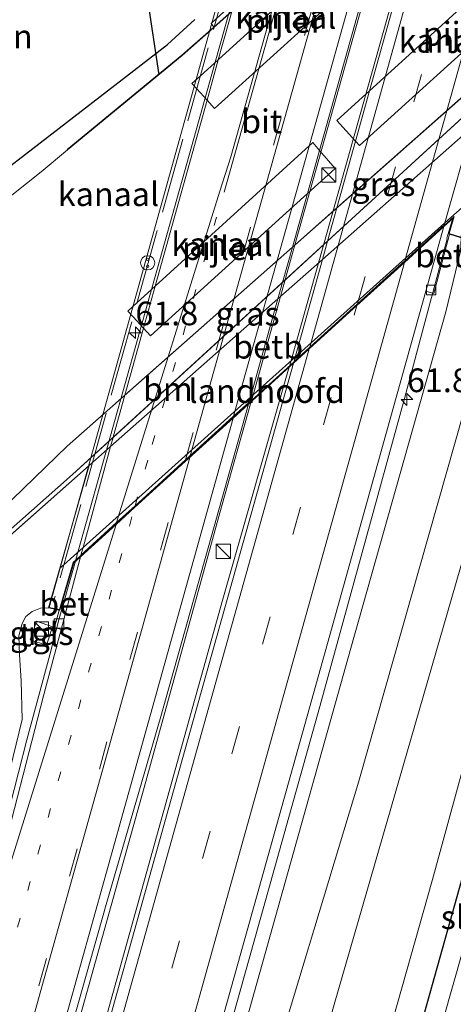
# Model space of a CAD drawing. Units: metres. Extents: x 130000 to 140000, y 543750 to 550750.
# Drawn here: x 131098 to 131144, y 546982 to 547086 of the extents above; entities that cross this region are included whole.
import ezdxf
from ezdxf.enums import TextEntityAlignment as Align

# ---------------------------------------------------------------- set-up
doc = ezdxf.new("R2010")
doc.units = ezdxf.units.M
for name, pattern in [('IE-TERREINAFSCHEIDING', [10, 8, -2]), ('VW-1-3_STREEP', [4, 1, -3]), ('VW-3-9_STREEP', [12, 3, -9])]:
    doc.linetypes.add(name, pattern=pattern)
doc.layers.get('0').update_dxf_attribs({"lineweight": 25})
for name, color, linetype, lineweight in [('B-ME-AM-KILOMETR-S-B1', 7, 'Continuous', 18), ('B-ME-AM-KILOMETR-S-B2', 7, 'Continuous', 18), ('B-ME-BV-GELEIDECONSTRUCTIE-GELEIDERAIL-L-B1', 213, 'BV-GELEIDERAIL', 18), ('B-ME-BV-GELEIDECONSTRUCTIE-GELEIDERAIL-L-B2', 213, 'BV-GELEIDERAIL', 18), ('B-ME-GR-BOOM-GV-B6', 93, 'Continuous', 18), ('B-ME-GW-KRUINLIJN-L-B1', 93, 'Continuous', 18), ('B-ME-GW-TEENLIJN-L-B1', 93, 'Continuous', 18), ('B-ME-IE-GRASLAND-GV-B6', 93, 'Continuous', 18), ('B-ME-IE-INRICHTINGSELEMENT-S-B1', 253, 'Continuous', 18), ('B-ME-IE-INRICHTINGSELEMENT-S-B2', 253, 'Continuous', 18), ('B-ME-IE-TERREINAFSCHEIDING-RASTERHEKWERK-L-B2', 8, 'IE-TERREINAFSCHEIDING', 18), ('B-ME-KW-BRUG-GV-B7', 173, 'Continuous', 18), ('B-ME-KW-LANDHOOFD-GV-B6', 173, 'Continuous', 18), ('B-ME-KW-PIJLER-GV-B6', 173, 'Continuous', 18), ('B-ME-MW-MUUR-GV-B6', 8, 'IE-TERREINAFSCHEIDING-KUNSTMATIG', 18), ('B-ME-OB-BEKLEDING-GV-B6', 253, 'Continuous', 18), ('B-ME-OB-WATERLIJN-L-B1', 133, 'OB-WATERLIJN', 18), ('B-ME-OG-WATER-GV-B6', 153, 'Continuous', 18), ('B-ME-VH-VERH_SOORT-BETON-OVERIG-GV-B6', 8, 'IE-TERREINAFSCHEIDING-NATUURLIJK-HOUTWAL', 18), ('B-ME-VH-VERH_SOORT-BITUMEN-GV-B6', 8, 'IE-TERREINAFSCHEIDING-NATUURLIJK-HOUTWAL', 18), ('B-ME-VH-VERH_SOORT-BITUMEN-GV-B7', 8, 'Continuous', 18), ('B-ME-VH-VERH_SOORT-TEGELS-GV-B6', 8, 'Continuous', 18), ('B-ME-VV-KOLK-S-B1', 8, 'Continuous', 18), ('B-ME-VW-MARKERING-13STREEP-045-L-B1', 255, 'VW-1-3_STREEP', 18), ('B-ME-VW-MARKERING-13STREEP-045-L-B2', 255, 'VW-1-3_STREEP', 18), ('B-ME-VW-MARKERING-39STREEP-015-L-B1', 255, 'VW-3-9_STREEP', 18), ('B-ME-VW-MARKERING-39STREEP-015-L-B2', 255, 'VW-3-9_STREEP', 18), ('B-ME-VW-MARKERING-STREEP-015-L-B1', 7, 'Continuous', 18), ('B-ME-VW-MARKERING-STREEP-015-L-B2', 7, 'Continuous', 18)]:
    doc.layers.add(name, color=color, linetype=linetype, lineweight=lineweight)
for name, color, linetype in [('B-ME-GW-INSTEEKWATERGANG-L-B1', 10, 'Continuous'), ('B-ME-KW-DUIKER-L-B1', 10, 'Continuous'), ('B-ME-OB-BESCHOEIING-GV-B6', 10, 'Continuous')]:
    doc.layers.add(name, color=color, linetype=linetype)
doc.styles.add('NLCS-ISO', font='NLCS-ISO.TTF')
doc.linetypes.add('BV-GELEIDERAIL', pattern='A,10,-3,[108,NLCS.SHX,S=1,R=0,X=0,Y=0],-3', length=16)
doc.linetypes.add('IE-TERREINAFSCHEIDING-KUNSTMATIG', pattern='A,4,[82,NLCS.SHX,S=0.75,R=90,X=0,Y=0],4,-2', length=10)
doc.linetypes.add('IE-TERREINAFSCHEIDING-NATUURLIJK-HOUTWAL', pattern='A,7,-1.5,[67,NLCS.SHX,S=0.75,R=45,X=0,Y=0],-1.5,7,-1.5,[70,NLCS.SHX,S=0.75,R=0,X=0,Y=0],-1.5', length=20)
doc.linetypes.add('OB-WATERLIJN', pattern='A,10,[32,NLCS.SHX,S=2,R=0,X=0,Y=0],-12', length=22)

# ---------------------------------------------------------------- blocks, each defined once
blk = doc.blocks.new('hecto')
for p, q in [((0, 0.625), (-0.625, 0)), ((0, -0.625), (0, 0.625)), ((-0.625, 0), (0.625, 0)), ((0.625, 0), (0, -0.625))]:
    blk.add_line(p, q)
blk = doc.blocks.new('kast')
blk.add_line((-0.75, -0.75), (0.75, 0.75))
blk.add_lwpolyline([(-0.75, 0.75), (0.75, 0.75), (0.75, -0.75), (-0.75, -0.75)], close=True)
blk = doc.blocks.new('snuffelpaal')
for centre, radius in [((0, 0), 0.75), ((-0.375, 0), 0.125), ((0.375, 0), 0.125)]:
    blk.add_circle(centre, radius)
blk = doc.blocks.new('kolk')
blk.add_lwpolyline([(-0.5, -0.5), (0.5, -0.5), (0.5, 0.5), (-0.5, 0.5)], close=True)

msp = doc.modelspace()

# ---------------------------------------------------------------- linework, layer by layer
at = {"layer": 'B-ME-BV-GELEIDECONSTRUCTIE-GELEIDERAIL-L-B1'}
for points in [[(131088.306, 546864.976, 0.687), (131095.046, 546889.07, 1.076), (131105.424, 546926.375, 1.384), (131115.527, 546962.328, 1.563), (131121.647, 546984.167, 1.595), (131129.912, 547013.655, 1.707), (131138.822, 547046.141, 1.647), (131143.313, 547062.978, 1.635), (131143.304, 547063.034, 1.611), (131143.942, 547065.137, 1.59)], [(131075.761, 546868.185, 1.065), (131085.204, 546901.656, 1.491), (131094.147, 546933.798, 1.763), (131105.661, 546974.847, 1.978), (131116.421, 547013.401, 2.018), (131119.671, 547024.97, 1.966), (131126.68, 547049.458, 1.966)], [(131073.161, 546868.85, 0.736), (131080.497, 546894.593, 1.136), (131088.813, 546924.276, 1.42), (131099.51, 546962.764, 1.763), (131111.37, 547005.106, 1.874), (131119.542, 547034.696, 1.99), (131122.667, 547045.812, 1.992)], [(131060.957, 546871.971, 0.378), (131074.024, 546918.026, 0.961), (131084.269, 546955.31, 1.356), (131089.647, 546974.573, 1.499), (131093.681, 546989.492, 1.567), (131098.997, 547010.16, 1.491), (131101.435, 547019.117, 1.587), (131102.42, 547022.928, 1.547), (131104.124, 547028.969, 1.571)]]:
    msp.add_polyline3d(points, dxfattribs=at)
at = {"layer": 'B-ME-BV-GELEIDECONSTRUCTIE-GELEIDERAIL-L-B2'}
for points in [[(131126.731, 547049.64, 1.966), (131128.744, 547056.784, 1.982), (131142.046, 547104.305, 2.026), (131147.513, 547123.914, 1.907)], [(131122.718, 547045.995, 1.992), (131127.09, 547061.699, 2.018), (131134.637, 547088.628, 2.03), (131141.792, 547114.286, 2.026), (131142.874, 547118.212, 1.99), (131143.47, 547120.267, 1.971)], [(131124.995, 547103.607, 1.59), (131115.866, 547070.907, 1.683), (131104.174, 547029.151, 1.572)]]:
    msp.add_polyline3d(points, dxfattribs=at)
at = {"layer": 'B-ME-GR-BOOM-GV-B6'}
for points in [[(131116.703, 547086.088, -3.977), (131113.828, 547083.465, -3.985), (131092.5, 547066.992, -3.985), (131083.792, 547059.488, -3.985), (131078.584, 547054.633, -3.985), (131076.374, 547051.965, -3.985), (131075.133, 547049.818, -3.989), (131074.337, 547048.165, -3.985), (131071.214, 547045.622, -3.985)], [(131096.276, 546862.938, -2.607), (131121.515, 546948.083, -2.433), (131147.262, 547037.07, -2.545), (131156.497, 547068.182, -2.779), (131163.839, 547075.914, -2.892), (131141.794, 546995.406, -2.904), (131121.776, 546924.668, -2.724), (131103.2, 546861.167, -2.853), (131096.276, 546862.938, -2.607)], [(131092.554, 546863.89, -0.897), (131112.989, 546936.224, -0.889), (131134.022, 547005.782, -0.997), (131149.733, 547061.059, -0.961), (131156.497, 547068.182, -2.779), (131147.262, 547037.07, -2.545), (131121.515, 546948.083, -2.433), (131096.276, 546862.938, -2.607), (131092.554, 546863.89, -0.897)]]:
    msp.add_polyline3d(points, dxfattribs=at)
at = {"layer": 'B-ME-GW-INSTEEKWATERGANG-L-B1'}
for points in [[(131071.214, 547045.622, -3.985), (131074.337, 547048.165, -3.985), (131075.133, 547049.818, -3.989), (131076.374, 547051.965, -3.985), (131078.584, 547054.633, -3.985), (131083.792, 547059.488, -3.985), (131092.5, 547066.992, -3.985), (131113.828, 547083.465, -3.985), (131116.703, 547086.088, -3.977)], [(131155.272, 547085.197, -3.978), (131103.812, 547038.11, -3.989), (131091.127, 547026.926, -3.989), (131089.282, 547025.275, -3.989)], [(131174.587, 547080.285, -2.979), (131174.766, 547083.061, -2.979), (131174.517, 547084.096, -2.979), (131174, 547084.656, -2.979), (131173.04, 547084.951, -2.979), (131171.622, 547084.874, -2.979), (131170.483, 547084.324, -2.979), (131158.548, 547044.232, -2.904), (131132.825, 546952.466, -2.884), (131118.443, 546901.474, -2.824), (131106.875, 546860.227, -2.942)]]:
    msp.add_polyline3d(points, dxfattribs=at)
at = {"layer": 'B-ME-GW-KRUINLIJN-L-B1'}
for points in [[(131144.719, 547061.675, 0.965), (131143.192, 547055.279, 0.961), (131133.163, 547019.823, 1.049), (131120.839, 546975.86, 0.797), (131111.949, 546944.304, 0.69), (131101.311, 546906.283, 0.554), (131089.525, 546864.665, 0.109)], [(131101.273, 547024.055, 0.965), (131100.44, 547024.04, 0.793), (131099.549, 547023.667, 0.793), (131098.88, 547023.144, 0.793), (131098.508, 547022.399, 0.793), (131098.158, 547021.107, 0.793), (131098.22, 547019.103, 0.781), (131098.409, 547016.358, 0.781), (131098.491, 547012.285, 0.793), (131093.807, 546993.054, 0.765), (131088.975, 546975.058, 0.713), (131083.429, 546955.462, 0.51), (131076.674, 546931.503, 0.243), (131068.201, 546901.821, -0.107), (131059.907, 546872.24, -0.411)]]:
    msp.add_polyline3d(points, dxfattribs=at)
at = {"layer": 'B-ME-GW-TEENLIJN-L-B1'}
msp.add_line((131105.57, 547039.067, -4.016), (131089.576, 547024.946, -3.95), dxfattribs=at)
msp.add_polyline3d([(131156.497, 547068.182, -2.779), (131147.262, 547037.07, -2.545), (131121.515, 546948.083, -2.433), (131096.276, 546862.938, -2.607)], dxfattribs=at)
at = {"layer": 'B-ME-IE-GRASLAND-GV-B6'}
for points in [[(131121.776, 546924.668, -2.724), (131141.794, 546995.406, -2.904), (131163.839, 547075.914, -2.892), (131156.497, 547068.182, -2.779), (131156.681, 547068.802, -2.784), (131156.885, 547072.313, -2.784), (131156.726, 547074.513, -2.784), (131156.052, 547076.533, -2.86), (131154.478, 547077.515, -2.984), (131155.272, 547085.197, -3.978), (131157.921, 547087.622, -3.977), (131173.788, 547100.447, -3.793), (131177.392, 547090.083, -3.066), (131174.587, 547080.285, -2.979), (131174.766, 547083.061, -2.979), (131174.517, 547084.096, -2.979), (131174, 547084.656, -2.979), (131173.04, 547084.951, -2.979), (131171.622, 547084.874, -2.979), (131170.483, 547084.324, -2.979), (131158.548, 547044.232, -2.904), (131132.825, 546952.466, -2.884)], [(131091.127, 547026.926, -3.989), (131089.282, 547025.275, -3.989), (131088.167, 547026.515, -4.822), (131103.244, 547041.106, -4.822), (131107.4328, 547044.8062, -4.822), (131109.3303, 547046.4823, -4.822), (131127.0053, 547062.0956, -4.822), (131131.6995, 547066.2422, -4.822), (131147.4823, 547080.1839, -4.822), (131149.8392, 547082.2659, -4.822), (131161.624, 547092.676, -4.822)], [(131157.921, 547087.622, -3.977), (131155.272, 547085.197, -3.978), (131149.0741, 547079.5258, -3.9793), (131146.6758, 547077.3313, -3.9798), (131130.7183, 547062.7299, -3.9832), (131125.9643, 547058.3798, -3.9843), (131108.0887, 547042.0232, -3.9881), (131106.1632, 547040.2614, -3.9885), (131103.812, 547038.11, -3.989), (131091.127, 547026.926, -3.989)], [(131118.9972, 547086.2031, -4.65), (131118.419, 547085.681, -4.65), (131118.7, 547085.276, -4.65), (131115.342, 547082.322, -4.65), (131103.261, 547072.379, -4.65), (131103.293, 547072.34, -4.822), (131100.492, 547070.035, -4.822), (131091.173, 547062.639, -4.822)], [(131092.5, 547066.992, -3.985), (131113.828, 547083.465, -3.985), (131116.703, 547086.088, -3.977)], [(131155.272, 547085.197, -3.978), (131154.478, 547077.515, -2.984), (131153.735, 547077.979, -3.043), (131150.555, 547078.407, -3.059), (131148.712, 547077.163, -3.048), (131148.317, 547076.8142, -3.0569), (131145.935, 547074.7108, -3.1103), (131130.1784, 547060.7972, -3.4638), (131125.4789, 547056.6473, -3.5693), (131107.8248, 547041.0581, -3.9654), (131105.9146, 547039.3713, -4.0083), (131105.57, 547039.067, -4.016), (131089.576, 547024.946, -3.95), (131089.282, 547025.275, -3.989), (131091.127, 547026.926, -3.989), (131103.812, 547038.11, -3.989), (131106.1632, 547040.2614, -3.9885), (131108.0887, 547042.0232, -3.9881), (131125.9643, 547058.3798, -3.9843), (131130.7183, 547062.7299, -3.9832), (131146.6758, 547077.3313, -3.9798), (131149.0741, 547079.5258, -3.9793), (131155.272, 547085.197, -3.978)], [(131132.825, 546952.466, -2.884), (131158.548, 547044.232, -2.904), (131170.483, 547084.324, -2.979), (131171.622, 547084.874, -2.979), (131173.04, 547084.951, -2.979), (131174, 547084.656, -2.979), (131174.517, 547084.096, -2.979), (131174.766, 547083.061, -2.979), (131174.587, 547080.285, -2.979), (131151.445, 547000.446, -2.979), (131129.863, 546921.148, -2.967)], [(131124.487, 546909.87, -4.112), (131148.51, 546994.413, -4.112), (131173.381, 547083.007, -4.112), (131173.22, 547083.313, -4.112), (131172.955, 547083.527, -4.112), (131172.529, 547083.603, -4.112), (131172.079, 547083.591, -4.112), (131171.802, 547083.45, -4.112), (131146.932, 546994.859, -4.112), (131122.909, 546910.317, -4.112)], [(131089.525, 546864.665, 0.109), (131101.311, 546906.283, 0.554), (131111.949, 546944.304, 0.69), (131120.839, 546975.86, 0.797), (131133.163, 547019.823, 1.049), (131143.192, 547055.279, 0.961), (131144.719, 547061.675, 0.965), (131147.833, 547062.204, -0.175), (131154.436, 547073.233, -2.509), (131154.462, 547077.351, -2.987), (131154.478, 547077.515, -2.984), (131156.052, 547076.533, -2.86), (131156.726, 547074.513, -2.784), (131156.885, 547072.313, -2.784), (131156.681, 547068.802, -2.784), (131156.497, 547068.182, -2.779), (131149.733, 547061.059, -0.961), (131134.022, 547005.782, -0.997), (131112.989, 546936.224, -0.889), (131092.554, 546863.89, -0.897), (131089.525, 546864.665, 0.109)], [(131087.386, 546865.212, 0.1), (131100.141, 546911.062, 0.414), (131115.25, 546965.072, 0.973), (131130.938, 547021.179, 0.981), (131141.079, 547057.456, 0.956), (131141.921, 547057.22, 0.957), (131143.581, 547063.447, 0.968), (131144.804, 547063.082, 0.969), (131144.719, 547061.675, 0.965), (131143.192, 547055.279, 0.961), (131133.163, 547019.823, 1.049), (131120.839, 546975.86, 0.797), (131111.949, 546944.304, 0.69), (131101.311, 546906.283, 0.554), (131089.525, 546864.665, 0.109), (131087.386, 546865.212, 0.1)], [(131072.662, 546868.978, -0.321), (131081.586, 546901.331, 0.355), (131095.125, 546949.585, 0.8), (131107.377, 546992.796, 1.08), (131113.111, 547012.605, 1.148), (131122.367, 547045.54, 1.15), (131127.125, 547049.862, 1.18), (131115.148, 547007.168, 1.268), (131103.436, 546965.296, 1.228), (131096.193, 546939.334, 1.027), (131086.131, 546903.073, 0.725), (131076.452, 546868.008, 0.241), (131072.662, 546868.978, -0.321)], [(131089.576, 547024.946, -3.95), (131105.57, 547039.067, -4.016), (131102.469, 547028.239, 0.965), (131101.273, 547024.055, 0.965), (131100.44, 547024.04, 0.793), (131099.549, 547023.667, 0.793), (131098.88, 547023.144, 0.793), (131098.508, 547022.399, 0.793), (131098.158, 547021.107, 0.793)], [(131102.396, 547023.834, 0.965), (131101.906, 547021.974, 0.829), (131102.609, 547021.779, 0.92), (131100.746, 547014.787, 0.925), (131090.961, 546976.845, 0.769), (131083.807, 546951.167, 0.598), (131072.684, 546911.185, 0.155), (131061.677, 546871.787, -0.339), (131059.907, 546872.24, -0.411), (131068.201, 546901.821, -0.107), (131076.674, 546931.503, 0.243), (131083.429, 546955.462, 0.51), (131088.975, 546975.058, 0.713), (131093.807, 546993.054, 0.765), (131098.491, 547012.285, 0.793), (131098.409, 547016.358, 0.781), (131098.22, 547019.103, 0.781), (131098.158, 547021.107, 0.793), (131098.508, 547022.399, 0.793), (131098.88, 547023.144, 0.793), (131099.549, 547023.667, 0.793), (131100.44, 547024.04, 0.793), (131101.273, 547024.055, 0.965), (131102.396, 547023.834, 0.965)], [(131099.362, 547020.702, 0.892), (131101.057, 547020.139, 0.835), (131101.712, 547022.057, 0.88), (131100, 547022.649, 0.892), (131099.362, 547020.702, 0.892)], [(131098.22, 547019.103, 0.781), (131098.409, 547016.358, 0.781), (131098.491, 547012.285, 0.793), (131093.807, 546993.054, 0.765)]]:
    msp.add_polyline3d(points, dxfattribs=at)
at = {"layer": 'B-ME-IE-TERREINAFSCHEIDING-RASTERHEKWERK-L-B2'}
msp.add_line((131123.511, 547102.361, 0.969), (131101.858, 547024.85, 0.969), dxfattribs=at)
at = {"layer": 'B-ME-KW-BRUG-GV-B7'}
msp.add_polyline3d([(131167.429, 547144.509, 0.969), (131144.769, 547063.144, 0.969), (131143.525, 547063.516, 0.968), (131144.051, 547065.304, 0.969), (131103.897, 547028.831, 0.965), (131102.44, 547023.876, 0.965), (131101.336, 547024.094, 0.965), (131124.024, 547105.55, 0.965), (131125.358, 547105.142, 0.965), (131124.909, 547103.596, 0.964), (131164.842, 547139.608, 0.965), (131166.299, 547144.815, 0.965), (131167.429, 547144.509, 0.969)], dxfattribs=at)
at = {"layer": 'B-ME-KW-DUIKER-L-B1'}
msp.add_line((131111.147, 547092.081, -3.989), (131112.915, 547080.26, -4.822), dxfattribs=at)
at = {"layer": 'B-ME-KW-LANDHOOFD-GV-B6'}
msp.add_polyline3d([(131144.804, 547063.082, 0.969), (131143.581, 547063.447, 0.968), (131143.462, 547063.482, 0.968), (131143.953, 547065.147, 0.969), (131142.983, 547064.266, 0.951), (131138.811, 547060.477, 1.045), (131133.807, 547055.931, 1.175), (131128.784, 547051.369, 1.18), (131127.125, 547049.862, 1.18), (131122.367, 547045.54, 1.15), (131120.754, 547044.074, 1.15), (131115.693, 547039.478, 1.135), (131110.358, 547034.632, 1.063), (131108.404, 547032.857, 0.992), (131104.654, 547029.451, 0.915), (131103.94, 547028.803, 0.965), (131102.476, 547023.818, 0.965), (131102.396, 547023.834, 0.965), (131101.273, 547024.055, 0.965), (131102.469, 547028.239, 0.965), (131102.9169, 547028.6406, 0.965), (131104.9216, 547030.4378, 0.9648), (131122.5684, 547046.259, 0.9632), (131127.303, 547050.5037, 0.9627), (131143.0937, 547064.6607, 0.9613), (131145.5345, 547066.849, 0.961)], dxfattribs=at)
at = {"layer": 'B-ME-KW-PIJLER-GV-B6'}
for points in [[(131135.2858, 547091.6512, -4.822), (131118.799, 547076.701, -4.822), (131117.9972, 547077.5835, -4.822), (131116.9204, 547078.7686, -4.822), (131116.413, 547079.327, -4.822), (131117.3026, 547080.1369, -4.822), (131119.1866, 547081.852, -4.822), (131135.913, 547097.079, -4.822), (131136.5884, 547096.3003, -4.822), (131138.272, 547094.359, -4.822), (131135.2858, 547091.6512, -4.822)], [(131149.2927, 547086.5877, -4.822), (131134.093, 547072.804, -4.822), (131133.6643, 547073.2758, -4.822), (131131.707, 547075.43, -4.822), (131135.1388, 547078.5542, -4.822), (131151.1396, 547093.1207, -4.822), (131151.207, 547093.182, -4.822), (131152.4779, 547091.716, -4.822), (131153.565, 547090.462, -4.822), (131151.6405, 547088.7167, -4.822), (131149.2927, 547086.5877, -4.822)], [(131128.589, 547067.7482, -4.822), (131112.029, 547052.731, -4.822), (131111.2963, 547053.5374, -4.822), (131110.2069, 547054.7364, -4.822), (131109.643, 547055.357, -4.822), (131110.6317, 547056.2571, -4.822), (131112.5378, 547057.9924, -4.822), (131129.142, 547073.109, -4.822), (131129.8591, 547072.2815, -4.822), (131131.5, 547070.388, -4.822), (131128.589, 547067.7482, -4.822)]]:
    msp.add_polyline3d(points, dxfattribs=at)
at = {"layer": 'B-ME-MW-MUUR-GV-B6'}
msp.add_polyline3d([(131118.751, 547085.3218, -4.65), (131118.7, 547085.276, -4.65), (131118.419, 547085.681, -4.65), (131118.9972, 547086.2031, -4.65), (131120.8977, 547087.9191, -4.65), (131138.7585, 547104.0461, -4.65), (131143.441, 547108.2741, -4.65), (131151.168, 547115.251, -4.65), (131152.047, 547117.079, -4.65), (131157.325, 547121.593, -4.65), (131159.7834, 547123.6953, -4.65), (131161.9166, 547125.5194, -4.65), (131166.471, 547129.414, -4.65), (131166.835, 547128.97, -4.65), (131161.6359, 547124.514, -4.65), (131159.4965, 547122.6804, -4.65), (131157.334, 547120.827, -4.65), (131152.724, 547116.877, -4.65), (131151.574, 547114.803, -4.65), (131143.1516, 547107.2381, -4.65), (131138.4763, 547103.0388, -4.65), (131120.6373, 547087.0161, -4.65), (131118.751, 547085.3218, -4.65)], dxfattribs=at)
at = {"layer": 'B-ME-OB-BEKLEDING-GV-B6'}
msp.add_polyline3d([(131102.9169, 547028.6406, 0.965), (131102.469, 547028.239, 0.965), (131105.57, 547039.067, -4.016), (131105.9146, 547039.3713, -4.0083), (131107.8248, 547041.0581, -3.9654), (131125.4789, 547056.6473, -3.5693), (131130.1784, 547060.7972, -3.4638), (131145.935, 547074.7108, -3.1103), (131148.317, 547076.8142, -3.0569), (131148.712, 547077.163, -3.048), (131145.955, 547067.226, 0.961), (131145.5345, 547066.849, 0.961), (131143.0937, 547064.6607, 0.9613), (131127.303, 547050.5037, 0.9627), (131122.5684, 547046.259, 0.9632), (131104.9216, 547030.4378, 0.9648), (131102.9169, 547028.6406, 0.965)], dxfattribs=at)
at = {"layer": 'B-ME-OB-BESCHOEIING-GV-B6'}
for points in [[(131115.375, 547082.284, -4.822), (131103.293, 547072.34, -4.822), (131103.261, 547072.379, -4.65), (131115.342, 547082.322, -4.65), (131118.7, 547085.276, -4.65), (131118.751, 547085.3218, -4.65), (131120.6373, 547087.0161, -4.65)], [(131120.6114, 547086.9261, -4.82), (131118.733, 547085.239, -4.82), (131118.7262, 547085.2331, -4.82), (131115.375, 547082.284, -4.822)]]:
    msp.add_polyline3d(points, dxfattribs=at)
at = {"layer": 'B-ME-OB-WATERLIJN-L-B1'}
for points in [[(131198.003, 547157.704, -4.822), (131193.711, 547153.541, -4.822), (131188.98, 547149.206, -4.822), (131166.905, 547128.964, -4.82), (131152.768, 547116.853, -4.82), (131151.614, 547114.771, -4.82), (131118.733, 547085.239, -4.82)], [(131071.707, 547010.584, -4.822), (131085.987, 547024.404, -4.822), (131088.167, 547026.515, -4.822), (131103.244, 547041.106, -4.822), (131161.624, 547092.676, -4.822), (131178.07, 547106.5, -4.822), (131185.042, 547112.187, -4.822)], [(131118.733, 547085.239, -4.82), (131115.375, 547082.284, -4.822), (131103.293, 547072.34, -4.822), (131100.492, 547070.035, -4.822), (131091.173, 547062.639, -4.822)]]:
    msp.add_polyline3d(points, dxfattribs=at)
at = {"layer": 'B-ME-OG-WATER-GV-B6'}
for points in [[(131136.5884, 547096.3003, -4.822), (131135.913, 547097.079, -4.822), (131119.1866, 547081.852, -4.822), (131117.3026, 547080.1369, -4.822), (131116.413, 547079.327, -4.822), (131116.9204, 547078.7686, -4.822), (131117.9972, 547077.5835, -4.822), (131118.799, 547076.701, -4.822), (131135.2858, 547091.6512, -4.822), (131138.272, 547094.359, -4.822), (131136.5884, 547096.3003, -4.822)], [(131135.1388, 547078.5542, -4.822), (131131.707, 547075.43, -4.822), (131133.6643, 547073.2758, -4.822), (131134.093, 547072.804, -4.822), (131149.2927, 547086.5877, -4.822), (131151.6405, 547088.7167, -4.822), (131153.565, 547090.462, -4.822), (131152.4779, 547091.716, -4.822), (131151.207, 547093.182, -4.822), (131151.1396, 547093.1207, -4.822), (131135.1388, 547078.5542, -4.822)], [(131091.173, 547062.639, -4.822), (131100.492, 547070.035, -4.822), (131103.293, 547072.34, -4.822), (131115.375, 547082.284, -4.822), (131118.7262, 547085.2331, -4.82), (131118.733, 547085.239, -4.82), (131120.6114, 547086.9261, -4.82)], [(131108.649, 546859.773, -4.112), (131122.909, 546910.317, -4.112), (131146.932, 546994.859, -4.112), (131171.802, 547083.45, -4.112), (131172.079, 547083.591, -4.112), (131172.529, 547083.603, -4.112), (131172.955, 547083.527, -4.112), (131173.22, 547083.313, -4.112), (131173.381, 547083.007, -4.112), (131148.51, 546994.413, -4.112), (131124.487, 546909.87, -4.112), (131110.239, 546859.367, -4.112), (131108.649, 546859.773, -4.112)], [(131147.4823, 547080.1839, -4.822), (131131.6995, 547066.2422, -4.822), (131127.0053, 547062.0956, -4.822), (131109.3303, 547046.4823, -4.822), (131107.4328, 547044.8062, -4.822), (131103.244, 547041.106, -4.822), (131088.167, 547026.515, -4.822)], [(131129.8591, 547072.2815, -4.822), (131129.142, 547073.109, -4.822), (131112.5378, 547057.9924, -4.822), (131110.6317, 547056.2571, -4.822), (131109.643, 547055.357, -4.822), (131110.2069, 547054.7364, -4.822), (131111.2963, 547053.5374, -4.822), (131112.029, 547052.731, -4.822), (131128.589, 547067.7482, -4.822), (131131.5, 547070.388, -4.822), (131129.8591, 547072.2815, -4.822)]]:
    msp.add_polyline3d(points, dxfattribs=at)
at = {"layer": 'B-ME-VH-VERH_SOORT-BETON-OVERIG-GV-B6'}
for points in [[(131141.079, 547057.456, 0.956), (131142.983, 547064.266, 0.951), (131143.953, 547065.147, 0.969), (131143.462, 547063.482, 0.968), (131143.581, 547063.447, 0.968), (131141.921, 547057.22, 0.957), (131141.079, 547057.456, 0.956)], [(131102.609, 547021.779, 0.92), (131101.906, 547021.974, 0.829), (131102.396, 547023.834, 0.965), (131102.476, 547023.818, 0.965), (131103.94, 547028.803, 0.965), (131104.654, 547029.451, 0.915), (131102.609, 547021.779, 0.92)]]:
    msp.add_polyline3d(points, dxfattribs=at)
at = {"layer": 'B-ME-VH-VERH_SOORT-BITUMEN-GV-B6'}
for points in [[(131076.452, 546868.008, 0.241), (131086.131, 546903.073, 0.725), (131096.193, 546939.334, 1.027), (131103.436, 546965.296, 1.228), (131115.148, 547007.168, 1.268), (131127.125, 547049.862, 1.18), (131128.784, 547051.369, 1.18), (131133.807, 547055.931, 1.175), (131138.811, 547060.477, 1.045), (131142.983, 547064.266, 0.951), (131141.079, 547057.456, 0.956), (131130.938, 547021.179, 0.981), (131115.25, 546965.072, 0.973), (131100.141, 546911.062, 0.414), (131087.386, 546865.212, 0.1), (131084.451, 546865.962, 0.14), (131080.945, 546866.859, 0.291), (131077.369, 546867.774, 0.354), (131076.452, 546868.008, 0.241)], [(131061.677, 546871.787, -0.339), (131072.684, 546911.185, 0.155), (131083.807, 546951.167, 0.598), (131090.961, 546976.845, 0.769), (131100.746, 547014.787, 0.925), (131102.609, 547021.779, 0.92), (131104.654, 547029.451, 0.915), (131108.404, 547032.857, 0.992), (131110.358, 547034.632, 1.063), (131115.693, 547039.478, 1.135), (131120.754, 547044.074, 1.15), (131122.367, 547045.54, 1.15), (131113.111, 547012.605, 1.148), (131107.377, 546992.796, 1.08), (131095.125, 546949.585, 0.8), (131081.586, 546901.331, 0.355), (131072.662, 546868.978, -0.321), (131071.916, 546869.168, -0.321), (131068.335, 546870.084, -0.098), (131064.668, 546871.022, -0.185), (131061.725, 546871.775, -0.339), (131061.677, 546871.787, -0.339)]]:
    msp.add_polyline3d(points, dxfattribs=at)
at = {"layer": 'B-ME-VH-VERH_SOORT-BITUMEN-GV-B7'}
for points in [[(131128.834, 547051.55, 1.203), (131127.174, 547050.042, 1.18), (131127.303, 547050.5037, 1.18), (131130.1784, 547060.7972, 1.1788), (131130.7183, 547062.7299, 1.1786), (131131.6995, 547066.2422, 1.1783), (131133.6643, 547073.2758, 1.1775), (131135.1388, 547078.5542, 1.1769), (131140.4153, 547097.4428, 1.1749)], [(131135.2858, 547091.6512, 1.1759), (131129.8591, 547072.2815, 1.165), (131128.589, 547067.7482, 1.1624), (131127.0053, 547062.0956, 1.1592), (131125.9643, 547058.3798, 1.1572), (131125.4789, 547056.6473, 1.1562), (131122.5684, 547046.259, 1.1503), (131122.418, 547045.722, 1.15), (131120.804, 547044.255, 1.15), (131115.744, 547039.66, 1.135), (131110.408, 547034.813, 1.063), (131108.462, 547033.046, 0.992)], [(131108.462, 547033.046, 0.992), (131104.701, 547029.631, 0.915), (131104.9216, 547030.4378, 0.9149), (131107.8248, 547041.0581, 0.9132), (131108.0887, 547042.0232, 0.913), (131108.14, 547042.211, 0.913), (131109.3303, 547046.4823, 0.913), (131111.2963, 547053.5374, 0.913), (131112.5378, 547057.9924, 0.913), (131117.9972, 547077.5835, 0.913), (131119.1866, 547081.852, 0.913), (131120.291, 547085.815, 0.913), (131120.6114, 547086.9261, 0.9132)], [(131149.2927, 547086.5877, 0.9138), (131147.4823, 547080.1839, 0.9246), (131146.6758, 547077.3313, 0.9293), (131145.935, 547074.7108, 0.9338), (131143.0937, 547064.6607, 0.9506), (131143.033, 547064.446, 0.951), (131138.862, 547060.658, 1.045), (131133.858, 547056.113, 1.175), (131128.834, 547051.55, 1.203)]]:
    msp.add_polyline3d(points, dxfattribs=at)
at = {"layer": 'B-ME-VH-VERH_SOORT-TEGELS-GV-B6'}
msp.add_polyline3d([(131099.362, 547020.702, 0.892), (131100, 547022.649, 0.892), (131101.712, 547022.057, 0.88), (131101.057, 547020.139, 0.835), (131099.362, 547020.702, 0.892)], dxfattribs=at)
at = {"layer": 'B-ME-VW-MARKERING-13STREEP-045-L-B1'}
msp.add_polyline3d([(131064.668, 546871.022, -0.185), (131077.63, 546917.293, 0.339), (131092.625, 546971.139, 0.865), (131104.437, 547013.414, 1.005), (131110.358, 547034.632, 1.063)], dxfattribs=at)
at = {"layer": 'B-ME-VW-MARKERING-13STREEP-045-L-B2'}
msp.add_polyline3d([(131110.408, 547034.813, 1.063), (131112.209, 547041.283, 1.064), (131118.986, 547065.249, 1.072)], dxfattribs=at)
at = {"layer": 'B-ME-VW-MARKERING-39STREEP-015-L-B1'}
for points in [[(131080.945, 546866.859, 0.291), (131095.16, 546917.513, 0.789), (131111.055, 546974.517, 1.112), (131120.609, 547008.672, 1.168), (131133.807, 547055.931, 1.175)], [(131068.335, 546870.084, -0.098), (131081.168, 546915.722, 0.474), (131093.874, 546961.408, 0.877), (131100.245, 546984.217, 1.025), (131106.642, 547007.044, 1.104), (131115.693, 547039.478, 1.135)]]:
    msp.add_polyline3d(points, dxfattribs=at)
at = {"layer": 'B-ME-VW-MARKERING-39STREEP-015-L-B2'}
for points in [[(131133.858, 547056.113, 1.175), (131139.799, 547077.415, 1.156), (131151.521, 547119.361, 1.16), (131154.584, 547130.29, 1.16)], [(131115.744, 547039.66, 1.135), (131121.793, 547061.292, 1.148), (131132.155, 547098.306, 1.2), (131136.561, 547114.037, 1.2)]]:
    msp.add_polyline3d(points, dxfattribs=at)
at = {"layer": 'B-ME-VW-MARKERING-STREEP-015-L-B1'}
msp.add_line((131138.811, 547060.477, 1.045), (131084.451, 546865.962, 0.14), dxfattribs=at)
for points in [[(131077.369, 546867.774, 0.354), (131089.736, 546911.874, 0.717), (131101.333, 546953.408, 1.136), (131113.992, 546998.651, 1.116), (131128.784, 547051.369, 1.18)], [(131071.916, 546869.168, -0.321), (131083.042, 546908.986, 0.35), (131094.19, 546949.021, 0.789), (131108.894, 547001.612, 1.076), (131120.754, 547044.074, 1.15)], [(131116.1803, 547039.9205, 1.135), (131106.9791, 547006.9497, 1.104), (131100.5821, 546984.1227, 1.025), (131094.2111, 546961.314, 0.877), (131081.5051, 546915.6277, 0.474), (131068.6741, 546869.9971, -0.098)], [(131108.404, 547032.857, 0.992), (131102.292, 547013.238, 0.977), (131093.087, 546983.819, 0.781), (131091.008, 546976.832, 0.769)]]:
    msp.add_polyline3d(points, dxfattribs=at)
at = {"layer": 'B-ME-VW-MARKERING-STREEP-015-L-B2'}
msp.add_line((131128.834, 547051.55, 1.18), (131149.543, 547125.744, 1.181), dxfattribs=at)
for points in [[(131138.862, 547060.658, 1.045), (131152.495, 547109.383, 1.045), (131159.595, 547134.81, 0.955)], [(131120.804, 547044.255, 1.15), (131133.855, 547090.949, 1.188), (131141.582, 547118.565, 1.191)], [(131137.0469, 547114.4751, 1.2), (131132.5591, 547098.4513, 1.2), (131122.1301, 547061.1977, 1.148), (131116.2312, 547040.1025, 1.135)], [(131108.462, 547033.046, 0.992), (131119.359, 547067.981, 1.072), (131120.5, 547071.6, 1.092), (131131.034, 547109.052, 1.059)], [(131119.813, 547067.873, 1.072), (131129.641, 547102.92, 1.064), (131131.465, 547109.441, 1.064)]]:
    msp.add_polyline3d(points, dxfattribs=at)

# ---------------------------------------------------------------- block references
at = {"layer": 'B-ME-AM-KILOMETR-S-B1', "rotation": 90}
msp.add_blockref('hecto', (131139.09, 547046.02, 1.64), dxfattribs=at)
at = {"layer": 'B-ME-AM-KILOMETR-S-B2', "rotation": 90}
msp.add_blockref('hecto', (131110.44, 547053.07, 1.67), dxfattribs=at)
at = {"layer": 'B-ME-IE-INRICHTINGSELEMENT-S-B1', "rotation": 90}
for p in [(131119.731, 547030.029, 1.886), (131100.5358, 547021.8338, 1.966)]:
    msp.add_blockref('kast', p, dxfattribs=at)
at = {"layer": 'B-ME-IE-INRICHTINGSELEMENT-S-B2', "rotation": 90}
for name, p in [('kast', (131130.849, 547069.695, 2.03)), ('snuffelpaal', (131111.741, 547060.431, 2.257))]:
    msp.add_blockref(name, p, dxfattribs=at)
at = {"layer": 'B-ME-VV-KOLK-S-B1', "rotation": 90}
for p in [(131141.641, 547057.565, 0.929), (131102.383, 547022.406, 0.877)]:
    msp.add_blockref('kolk', p, dxfattribs=at)

# ---------------------------------------------------------------- texts
at = {"layer": 'B-ME-AM-KILOMETR-S-B1', "ltscale": 0.2, "style": 'NLCS-ISO'}
msp.add_text('61.8', height=2.5, dxfattribs=at).set_placement((131139.09, 547046.02, 1.64), align=Align.BOTTOM_LEFT)
at = {"layer": 'B-ME-AM-KILOMETR-S-B2', "ltscale": 0.2, "style": 'NLCS-ISO'}
msp.add_text('61.8', height=2.5, dxfattribs=at).set_placement((131110.44, 547053.07, 1.67), align=Align.BOTTOM_LEFT)
at = {"layer": 'B-ME-GR-BOOM-GV-B6', "ltscale": 0.2, "style": 'NLCS-ISO'}
msp.add_text('bmn', height=2.5, dxfattribs=at).set_placement((131095.9407, 547084.3034), align=Align.MIDDLE_CENTER)
at = {"layer": 'B-ME-IE-GRASLAND-GV-B6', "ltscale": 0.2, "style": 'NLCS-ISO'}
for p in [(131136.6045, 547068.731), (131122.277, 547055.0715), (131100.537, 547021.394)]:
    msp.add_text('gras', height=2.5, dxfattribs=at).set_placement(p, align=Align.MIDDLE_CENTER)
at = {"layer": 'B-ME-KW-LANDHOOFD-GV-B6', "ltscale": 0.2, "style": 'NLCS-ISO'}
msp.add_text('landhoofd', height=2.5, dxfattribs=at).set_placement((131124.2979, 547046.916), align=Align.MIDDLE_CENTER)
at = {"layer": 'B-ME-KW-PIJLER-GV-B6', "ltscale": 0.2, "style": 'NLCS-ISO'}
for p in [(131126.1785, 547085.9463), (131144.838, 547084.5852), (131119.4567, 547061.9897)]:
    msp.add_text('pijler', height=2.5, dxfattribs=at).set_placement(p, align=Align.MIDDLE_CENTER)
at = {"layer": 'B-ME-OB-BEKLEDING-GV-B6', "ltscale": 0.2, "style": 'NLCS-ISO'}
msp.add_text('betb', height=2.5, dxfattribs=at).set_placement((131124.4476, 547051.5933), align=Align.MIDDLE_CENTER)
at = {"layer": 'B-ME-OG-WATER-GV-B6', "ltscale": 0.2, "style": 'NLCS-ISO'}
for s, p in [('kanaal', (131126.2969, 547086.369)), ('kanaal', (131143.5513, 547083.8548)), ('kanaal', (131107.6082, 547067.6761)), ('kanaal', (131119.5722, 547062.4018)), ('sloot', (131146.6416, 546991.451))]:
    msp.add_text(s, height=2.5, dxfattribs=at).set_placement(p, align=Align.MIDDLE_CENTER)
at = {"layer": 'B-ME-VH-VERH_SOORT-BETON-OVERIG-GV-B6', "ltscale": 0.2, "style": 'NLCS-ISO'}
for p in [(131142.5797, 547061.2106), (131102.9414, 547024.4911)]:
    msp.add_text('bet', height=2.5, dxfattribs=at).set_placement(p, align=Align.MIDDLE_CENTER)
at = {"layer": 'B-ME-VH-VERH_SOORT-BITUMEN-GV-B7', "ltscale": 0.2, "style": 'NLCS-ISO'}
msp.add_text('bit', height=2.5, dxfattribs=at).set_placement((131123.7561, 547075.3579), align=Align.MIDDLE_CENTER)
at = {"layer": 'B-ME-VH-VERH_SOORT-TEGELS-GV-B6', "ltscale": 0.2, "style": 'NLCS-ISO'}
msp.add_text('tgl', height=2.5, dxfattribs=at).set_placement((131100.2986, 547021.2498), align=Align.MIDDLE_CENTER)
at = {"layer": 'B-ME-VW-MARKERING-13STREEP-045-L-B2', "ltscale": 0.2, "style": 'NLCS-ISO'}
msp.add_text('bm', height=2.5, dxfattribs=at).set_placement((131113.8677, 547047.115), align=Align.MIDDLE_CENTER)

doc.saveas('drawing.dxf')
